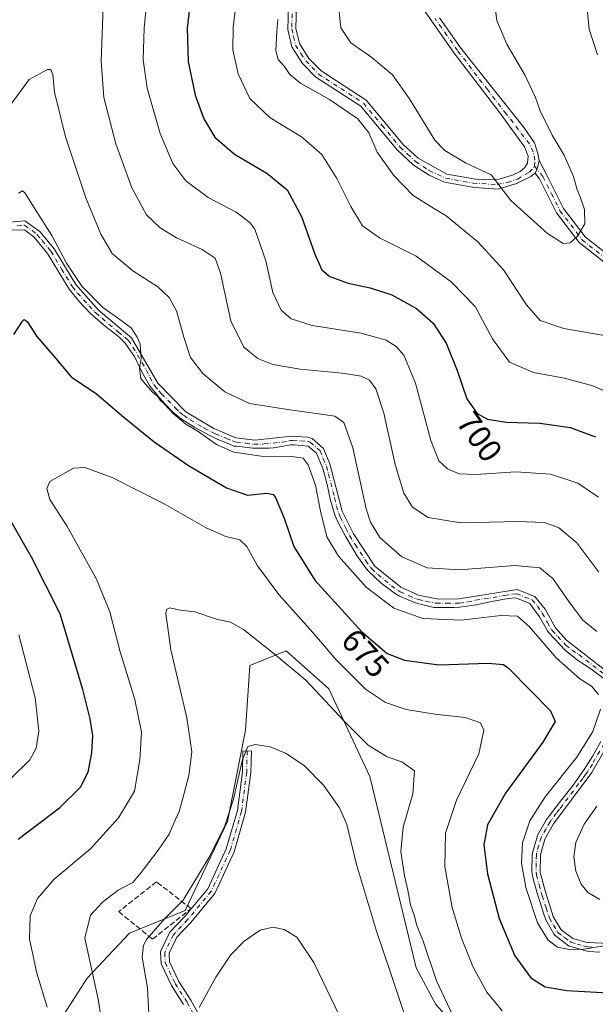
# Model space of a CAD drawing. Units: metres. Extents: x 591470 to 594893, y 4650405 to 4652734.
# Drawn here: x 594292 to 594469, y 4651830 to 4652132 of the extents above; entities that cross this region are included whole.
import ezdxf
from ezdxf.enums import TextEntityAlignment as Align

# ---------------------------------------------------------------- set-up
doc = ezdxf.new("R2010")
doc.units = ezdxf.units.M
doc.header["$MEASUREMENT"] = 0
doc.linetypes.add('DGN Style 3', pattern=[2.307223458686699, 1.648016756204785, -0.6592067024819142])
doc.linetypes.add('DGN Style 4', pattern=[2.6384748266838614, 1.318413404963828, -0.6592067024819142, 0.001648016756204785, -0.6592067024819142])
for name, color, linetype, lineweight in [('Arbolado forestal CxS', 92, 'Continuous', 0), ('Camino Cxs', 7, 'Continuous', 0), ('Camino eje', 30, 'DGN Style 4', 13), ('Cultivos leñosos CxS', 92, 'Continuous', 0), ('Curva de nivel maestra', 30, 'Continuous', 30), ('Curva de nivel normal', 30, 'Continuous', 0), ('Muro lineal', 1, 'DGN Style 3', 13), ('Pista no pavimentada Cxs', 111, 'Continuous', 0), ('Pista no pavimentada eje', 91, 'DGN Style 4', 0), ('Rótulo de curva de nivel directora', 7, 'Continuous', 0)]:
    doc.layers.add(name, color=color, linetype=linetype, lineweight=lineweight)
doc.styles.add('Style-Arial', font='txt')

# ---------------------------------------------------------------- blocks, each defined once
blk = doc.blocks.new('*U6')
at = {"layer": 'Arbolado forestal CxS', "color": 92, "linetype": 'Continuous', "lineweight": 0}
blk.add_polyline3d([(594419.9802999999, 4651829.6669, 664.024900000004), (594413.9124999996, 4651840.9169, 663.1897999999928), (594399.6615000004, 4651899.596700001, 662.6015999999945), (594387.1168000001, 4651926.501300001, 666.8264999999956), (594374.0449000001, 4651938.169299999, 666.3974000000017), (594362.8561000006, 4651933.684900001, 663.498900000006), (594361.4891999997, 4651913.870300001, 661.212400000004), (594356.0223000003, 4651885.856100001, 661.1203999999998), (594343.0393000003, 4651858.5255, 660.2989999999991), (594325.8706999999, 4651851.536900001, 662.4127000000008), (594312.9458999997, 4651837.793299999, 666.3171000000002), (594305.0635000002, 4651825.477499999, 669.4657000000007)], dxfattribs=at)
blk = doc.blocks.new('*U9')
at = {"layer": 'Camino Cxs', "color": 7, "linetype": 'Continuous', "lineweight": 0}
blk.add_polyline3d([(594478.3300999999, 4652052.0001, 713.3908999999985), (594463.9801000003, 4652063.350099999, 715.1159000000043), (594456.9700999996, 4652072.4901, 715.9369000000006), (594451.7500999998, 4652082.9301, 716.1858000000066), (594450.3901000004, 4652084.620100001, 716.1790000000037), (594450.9978999998, 4652086.0219, 716.2290999999968), (594451.6807000004, 4652088.582900001, 716.3199000000022), (594453.8701, 4652084.280099999, 716.2875000000058), (594459.1101000002, 4652073.790100001, 715.9566999999952), (594465.7801000001, 4652065.090100001, 715.0852000000014), (594479.7500999998, 4652054.0601, 713.3469999999944)], dxfattribs=at)

msp = doc.modelspace()

# ---------------------------------------------------------------- linework, layer by layer
at = {"layer": 'Arbolado forestal CxS', "color": 92, "linetype": 'Continuous', "lineweight": 0}
msp.add_polyline3d([(594467.8535000002, 4651802.5547, 663.8604999999952), (594442.5915000001, 4651811.006100001, 666.1183000000019), (594431.8592999997, 4651816.3749, 665.0829999999987), (594419.9802999999, 4651829.6669, 664.024900000004), (594413.9124999996, 4651840.9169, 663.1897999999928), (594399.6615000004, 4651899.596700001, 662.6015999999945), (594387.1168000001, 4651926.501300001, 666.8264999999956), (594374.0449000001, 4651938.169299999, 666.3974000000017), (594362.8561000006, 4651933.684900001, 663.498900000006), (594361.4891999997, 4651913.870300001, 661.212400000004), (594356.0223000003, 4651885.856100001, 661.1203999999998), (594343.0393000003, 4651858.5255, 660.2989999999991), (594325.8706999999, 4651851.536900001, 662.4127000000008), (594312.9458999997, 4651837.793299999, 666.3171000000002), (594305.0635000002, 4651825.477499999, 669.4657000000007), (594296.8010999998, 4651817.2719, 671.8644999999962), (594296.8006999996, 4651793.111099999, 669.1778000000049), (594316.4763000002, 4651698.256100001, 647.9689000000071), (594312.0031000003, 4651653.513699999, 638.2439000000013)], dxfattribs=at)
at = {"layer": 'Camino Cxs', "color": 7, "linetype": 'Continuous', "lineweight": 0, "extrusion": (-0.001705016961703662, -0.03497857025219951, 0.9993866081453525), "elevation": -163021.0769997217, "flags": 128}
msp.add_lwpolyline([(367250.2721253618, 4672666.7394381), (367250.8109553987, 4672668.170045062), (367251.3682587447, 4672670.762841711)], dxfattribs=at)
at = {"layer": 'Camino Cxs', "color": 7, "linetype": 'Continuous', "lineweight": 0}
for points in [[(594451.6807000004, 4652088.582900001, 716.3199000000022), (594453.8701, 4652084.280099999, 716.2875000000058), (594459.1101000002, 4652073.790100001, 715.9566999999952), (594465.7801000001, 4652065.090100001, 715.0852000000014), (594479.7500999998, 4652054.0601, 713.3469999999944), (594505.1700999998, 4652036.920100001, 712.3022000000057), (594522.9401000004, 4652023.880100001, 711.5339999999997), (594532.3000999996, 4652016.050100001, 711.1947999999975), (594544.7701000003, 4652002.520099999, 711.251099999994), (594556.0201000003, 4651987.450099999, 711.3111000000063), (594559.3300999999, 4651981.6601, 711.7691999999952), (594567.4501, 4651964.8101, 712.1569000000018), (594574.0301000001, 4651947.640100001, 712.7017999999953), (594576.7100999998, 4651943.280099999, 712.7804000000033), (594580.0301000001, 4651939.440099999, 712.7589000000008), (594589.8201000001, 4651934.1501, 712.3485999999976), (594606.0100999996, 4651928.850099999, 711.3840999999958), (594610.5601000005, 4651926.390100001, 711.4995000000055), (594623.3701, 4651918.860099999, 710.1233000000066), (594637.0601000005, 4651907.600099999, 710.0991000000067), (594647.5000999998, 4651894.720100001, 711.1111999999994), (594663.1001000004, 4651867.100099999, 713.2065000000002)], [(594478.3300999999, 4652052.0001, 713.3908999999985), (594463.9801000003, 4652063.350099999, 715.1159000000043), (594456.9700999996, 4652072.4901, 715.9369000000006), (594451.7500999998, 4652082.9301, 716.1858000000066), (594450.3901000004, 4652084.620100001, 716.1790000000037)], [(594288.1700999998, 4652069.4901, 680.2452000000048), (594293.7701000003, 4652070.0701, 679.8269), (594298.3901000004, 4652066.780099999, 680.2569999999978), (594302.7701000003, 4652061.420100001, 680.9603000000062), (594309.3901000004, 4652050.530099999, 680.7473000000027), (594316.4200999998, 4652042.690099999, 680.5574000000051), (594326.5500999996, 4652034.1801, 680.7421000000032), (594334.6501000002, 4652020.2301, 681.0096999999951), (594343.1901000004, 4652011.4101, 680.9223999999958), (594351.8000999996, 4652006.340100001, 681.6463999999978), (594358.5800999999, 4652003.530099999, 682.1667000000016), (594364.3601000002, 4652002.7601, 682.1938999999984), (594375.6001000004, 4652003.950099999, 682.9104999999981), (594380.5701000001, 4652003.720100001, 682.8944999999949), (594381.9600999998, 4652003.290100001, 682.609700000001), (594385.4301000005, 4652000.2401, 682.096000000005), (594387.4101, 4651995.530099999, 681.793399999995), (594391.1901000004, 4651981.030099999, 682.8469999999943), (594394.6501000002, 4651974.020099999, 683.2100999999967), (594401.2200999996, 4651964.1601, 682.7611999999936), (594409.1501000002, 4651957.640100001, 682.4986000000063), (594414.6201, 4651955.1801, 682.9532999999938), (594420.7801000001, 4651954.0001, 682.8053000000073), (594427.0601000005, 4651954.0601, 683.1440000000002), (594444.8901000004, 4651956.950099999, 683.0810000000056), (594450.2801000001, 4651954.790100001, 683.0840999999928), (594453.5000999998, 4651950.970100001, 682.5984000000026), (594456.6901000004, 4651945.1801, 682.1171000000032), (594460.0301000001, 4651941.460100001, 682.2007000000012), (594474.9200999998, 4651929.9101, 682.3122000000003)], [(594288.1700999998, 4652069.4901, 680.2452000000048), (594293.7701000003, 4652070.0701, 679.8269), (594298.3901000004, 4652066.780099999, 680.2569999999978), (594302.7701000003, 4652061.420100001, 680.9603000000062), (594309.3901000004, 4652050.530099999, 680.7473000000027), (594316.4200999998, 4652042.690099999, 680.5574000000051), (594326.5500999996, 4652034.1801, 680.7421000000032), (594334.6501000002, 4652020.2301, 681.0096999999951), (594343.1901000004, 4652011.4101, 680.9223999999958), (594351.8000999996, 4652006.340100001, 681.6463999999978), (594358.5800999999, 4652003.530099999, 682.1667000000016), (594364.3601000002, 4652002.7601, 682.1938999999984), (594375.6001000004, 4652003.950099999, 682.9104999999981), (594380.5701000001, 4652003.720100001, 682.8944999999949), (594381.9600999998, 4652003.290100001, 682.609700000001), (594385.4301000005, 4652000.2401, 682.096000000005), (594387.4101, 4651995.530099999, 681.793399999995), (594391.1901000004, 4651981.030099999, 682.8469999999943), (594394.6501000002, 4651974.020099999, 683.2100999999967), (594401.2200999996, 4651964.1601, 682.7611999999936), (594409.1501000002, 4651957.640100001, 682.4986000000063), (594414.6201, 4651955.1801, 682.9532999999938), (594420.7801000001, 4651954.0001, 682.8053000000073), (594427.0601000005, 4651954.0601, 683.1440000000002), (594444.8901000004, 4651956.950099999, 683.0810000000056), (594450.2801000001, 4651954.790100001, 683.0840999999928), (594453.5000999998, 4651950.970100001, 682.5984000000026), (594456.6901000004, 4651945.1801, 682.1171000000032), (594460.0301000001, 4651941.460100001, 682.2007000000012), (594474.9200999998, 4651929.9101, 682.3122000000003)], [(594471.5800999999, 4651929.595100001, 681.4657000000007), (594467.5601000005, 4651932.630100001, 681.2796999999991), (594463.4401000004, 4651935.340100001, 681.6435999999958), (594459.6001000004, 4651938.4101, 681.6808000000019), (594454.6501000002, 4651943.700099999, 682.0191000000051), (594454.1700999998, 4651944.290100001, 682.0359000000026), (594451.7100999998, 4651948.590100001, 681.8911999999982), (594448.7600999996, 4651952.710100001, 681.9646999999968), (594444.5100999996, 4651954.4101, 682.3815999999933), (594442.1101000002, 4651954.220100001, 682.3509000000049), (594437.1750999996, 4651953.3051, 682.1456999999937), (594432.2600999996, 4651952.220100001, 682.2045999999973), (594427.3101000005, 4651951.5601, 681.9333999999944), (594425.5701000001, 4651951.4801, 681.8858000000037), (594419.9700999996, 4651951.470100001, 681.8090999999986), (594419.3000999996, 4651951.470100001, 681.8105000000069), (594414.6700999998, 4651952.550100001, 681.7287000000069), (594413.4001000002, 4651952.9301, 681.8916999999929), (594408.8201000001, 4651954.920100001, 681.9256000000023), (594407.5601000005, 4651955.670100001, 681.7899999999936), (594403.5201000003, 4651958.600099999, 681.9060000000027), (594403.0201000003, 4651959.0101, 681.9138999999996), (594399.3901000004, 4651962.450099999, 681.8641999999963), (594398.5900999998, 4651963.390100001, 681.8925000000017), (594395.6700999998, 4651967.440099999, 681.8188999999984), (594392.3201000001, 4651973.0701, 681.7676999999967), (594390.0000999998, 4651977.4901, 681.9290999999939), (594389.0800999999, 4651979.550100001, 681.9964000000036), (594387.6300999997, 4651984.280099999, 681.7384000000021), (594386.5450999998, 4651989.175100001, 681.5721999999951), (594385.2801000001, 4651994.085100001, 681.5314000000071), (594383.3400999998, 4651998.7501, 681.4051000000036), (594380.7901, 4652000.9351, 681.5043000000006), (594376.5000999998, 4652001.350099999, 681.4214999999967), (594375.3101000005, 4652001.300100001, 681.4686999999976), (594374.3501000004, 4652001.130100001, 681.4869000000035), (594370.1501000002, 4652000.4301, 681.7228000000032), (594368.8051000005, 4652000.340100001, 681.8395000000019), (594363.7851, 4652000.270099999, 681.3598000000056), (594358.8101000005, 4652000.880100001, 681.0344000000041), (594357.9401000004, 4652000.950099999, 680.9866000000038), (594356.6501000002, 4652001.530099999, 680.9340999999986), (594352.8701, 4652003.050100001, 680.8215999999958), (594350.3300999999, 4652004.270099999, 680.8806999999942), (594345.9301000005, 4652006.6151, 680.407600000006), (594341.7401000002, 4652009.360099999, 680.4312000000064), (594339.3501000004, 4652011.300100001, 680.5525999999954), (594336.8800999997, 4652013.8201, 680.3944999999949), (594335.1700999998, 4652015.6501, 680.3398000000016), (594332.6601, 4652018.720100001, 680.2875000000058), (594332.0500999996, 4652019.540100001, 680.2605999999942), (594329.6001000004, 4652023.940099999, 680.2771000000066), (594327.4001000002, 4652028.460100001, 680.1646999999939), (594324.6001000004, 4652032.550100001, 680.1499999999943), (594322.4851000002, 4652034.5551, 680.1113999999943), (594318.5301000001, 4652037.620100001, 680.0800000000017), (594314.7100999998, 4652040.860099999, 680.2825000000012), (594313.9901000002, 4652041.590100001, 680.2051999999967), (594310.5401, 4652045.220100001, 680.2186999999976), (594307.3601000002, 4652049.0701, 680.0411000000023), (594300.7200999996, 4652059.9801, 680.1836000000039), (594299.8701, 4652061.1151, 680.1603999999934), (594296.6300999997, 4652064.9801, 679.752800000002), (594293.6501000002, 4652067.3201, 679.5978000000032), (594289.2301000003, 4652067.1501, 679.8245000000024)], [(594471.5800999999, 4651929.595100001, 681.4657000000007), (594467.5601000005, 4651932.630100001, 681.2796999999991), (594463.4401000004, 4651935.340100001, 681.6435999999958), (594459.6001000004, 4651938.4101, 681.6808000000019), (594454.6501000002, 4651943.700099999, 682.0191000000051), (594454.1700999998, 4651944.290100001, 682.0359000000026), (594451.7100999998, 4651948.590100001, 681.8911999999982), (594448.7600999996, 4651952.710100001, 681.9646999999968), (594444.5100999996, 4651954.4101, 682.3815999999933), (594442.1101000002, 4651954.220100001, 682.3509000000049), (594437.1750999996, 4651953.3051, 682.1456999999937), (594432.2600999996, 4651952.220100001, 682.2045999999973), (594427.3101000005, 4651951.5601, 681.9333999999944), (594425.5701000001, 4651951.4801, 681.8858000000037), (594419.9700999996, 4651951.470100001, 681.8090999999986), (594419.3000999996, 4651951.470100001, 681.8105000000069), (594414.6700999998, 4651952.550100001, 681.7287000000069), (594413.4001000002, 4651952.9301, 681.8916999999929), (594408.8201000001, 4651954.920100001, 681.9256000000023), (594407.5601000005, 4651955.670100001, 681.7899999999936), (594403.5201000003, 4651958.600099999, 681.9060000000027), (594403.0201000003, 4651959.0101, 681.9138999999996), (594399.3901000004, 4651962.450099999, 681.8641999999963), (594398.5900999998, 4651963.390100001, 681.8925000000017), (594395.6700999998, 4651967.440099999, 681.8188999999984), (594392.3201000001, 4651973.0701, 681.7676999999967), (594390.0000999998, 4651977.4901, 681.9290999999939), (594389.0800999999, 4651979.550100001, 681.9964000000036), (594387.6300999997, 4651984.280099999, 681.7384000000021), (594386.5450999998, 4651989.175100001, 681.5721999999951), (594385.2801000001, 4651994.085100001, 681.5314000000071), (594383.3400999998, 4651998.7501, 681.4051000000036), (594380.7901, 4652000.9351, 681.5043000000006), (594376.5000999998, 4652001.350099999, 681.4214999999967), (594375.3101000005, 4652001.300100001, 681.4686999999976), (594374.3501000004, 4652001.130100001, 681.4869000000035), (594370.1501000002, 4652000.4301, 681.7228000000032), (594368.8051000005, 4652000.340100001, 681.8395000000019), (594363.7851, 4652000.270099999, 681.3598000000056), (594358.8101000005, 4652000.880100001, 681.0344000000041), (594357.9401000004, 4652000.950099999, 680.9866000000038), (594356.6501000002, 4652001.530099999, 680.9340999999986), (594352.8701, 4652003.050100001, 680.8215999999958), (594350.3300999999, 4652004.270099999, 680.8806999999942), (594345.9301000005, 4652006.6151, 680.407600000006), (594341.7401000002, 4652009.360099999, 680.4312000000064), (594339.3501000004, 4652011.300100001, 680.5525999999954), (594336.8800999997, 4652013.8201, 680.3944999999949), (594335.1700999998, 4652015.6501, 680.3398000000016), (594332.6601, 4652018.720100001, 680.2875000000058), (594332.0500999996, 4652019.540100001, 680.2605999999942), (594329.6001000004, 4652023.940099999, 680.2771000000066), (594327.4001000002, 4652028.460100001, 680.1646999999939), (594324.6001000004, 4652032.550100001, 680.1499999999943), (594322.4851000002, 4652034.5551, 680.1113999999943), (594318.5301000001, 4652037.620100001, 680.0800000000017), (594314.7100999998, 4652040.860099999, 680.2825000000012), (594313.9901000002, 4652041.590100001, 680.2051999999967), (594310.5401, 4652045.220100001, 680.2186999999976), (594307.3601000002, 4652049.0701, 680.0411000000023), (594300.7200999996, 4652059.9801, 680.1836000000039), (594299.8701, 4652061.1151, 680.1603999999934), (594296.6300999997, 4652064.9801, 679.752800000002), (594293.6501000002, 4652067.3201, 679.5978000000032), (594289.2301000003, 4652067.1501, 679.8245000000024)], [(594475.3000999996, 4651913.9101, 681.4838000000018), (594467.8601000002, 4651900.880100001, 681.6839999999938), (594456.0601000005, 4651885.0801, 681.8766000000032), (594453.4301000005, 4651880.4301, 681.508600000001), (594452.0800999999, 4651875.610099999, 681.2051000000065), (594451.9901000002, 4651870.200099999, 681.0890999999974), (594453.5500999996, 4651864.220100001, 681.2949999999983), (594455.9801000003, 4651856.690099999, 681.1371999999974), (594458.4401000004, 4651852.5701, 680.8049000000028), (594461.9700999996, 4651849.9301, 680.9174000000058), (594466.3701, 4651848.700099999, 680.8733000000066), (594496.4200999998, 4651847.340100001, 681.6089000000065)], [(594475.3000999996, 4651913.9101, 681.4838000000018), (594467.8601000002, 4651900.880100001, 681.6839999999938), (594456.0601000005, 4651885.0801, 681.8766000000032), (594453.4301000005, 4651880.4301, 681.508600000001), (594452.0800999999, 4651875.610099999, 681.2051000000065), (594451.9901000002, 4651870.200099999, 681.0890999999974), (594453.5500999996, 4651864.220100001, 681.2949999999983), (594455.9801000003, 4651856.690099999, 681.1371999999974), (594458.4401000004, 4651852.5701, 680.8049000000028), (594461.9700999996, 4651849.9301, 680.9174000000058), (594466.3701, 4651848.700099999, 680.8733000000066), (594496.4200999998, 4651847.340100001, 681.6089000000065)], [(594470.3101000005, 4651845.690099999, 680.2130000000034), (594466.8701, 4651845.9901, 680.238200000007), (594465.4700999996, 4651846.2501, 680.2057999999961), (594464.6300999997, 4651846.550100001, 680.2176000000036), (594460.6750999996, 4651847.7301, 680.3845000000001), (594456.5500999996, 4651850.860099999, 680.4149000000034), (594456.1700999998, 4651851.3201, 680.4210000000021), (594453.6901000004, 4651855.640100001, 680.684500000003), (594453.1700999998, 4651857.130100001, 680.724000000002), (594451.6401000004, 4651861.890100001, 680.527900000001), (594451.0500999996, 4651863.8301, 680.537599999996), (594449.7301000003, 4651868.6501, 680.7376999999979), (594449.4101, 4651870.5001, 680.7863000000071), (594449.5201000003, 4651875.5101, 681.1579999999958), (594449.6700999998, 4651876.5801, 681.2488000000012), (594451.1001000004, 4651881.380100001, 681.0415000000066), (594451.4501, 4651882.130100001, 681.0075999999972), (594453.9501, 4651886.440099999, 681.3466999999946), (594454.8400999998, 4651887.690099999, 681.2798999999941), (594457.8601000002, 4651891.670100001, 681.0469000000012), (594459.7801000001, 4651894.040100001, 681.1647999999988), (594462.1601, 4651897.0801, 680.9930000000022), (594463.9600999998, 4651899.590100001, 681.0228000000062), (594465.4600999998, 4651901.790100001, 680.9622999999992), (594468.1101000002, 4651905.9901, 681.4646999999968), (594470.5950999996, 4651910.345100001, 681.1763000000064)], [(594470.3101000005, 4651845.690099999, 680.2130000000034), (594466.8701, 4651845.9901, 680.238200000007), (594465.4700999996, 4651846.2501, 680.2057999999961), (594464.6300999997, 4651846.550100001, 680.2176000000036), (594460.6750999996, 4651847.7301, 680.3845000000001), (594456.5500999996, 4651850.860099999, 680.4149000000034), (594456.1700999998, 4651851.3201, 680.4210000000021), (594453.6901000004, 4651855.640100001, 680.684500000003), (594453.1700999998, 4651857.130100001, 680.724000000002), (594451.6401000004, 4651861.890100001, 680.527900000001), (594451.0500999996, 4651863.8301, 680.537599999996), (594449.7301000003, 4651868.6501, 680.7376999999979), (594449.4101, 4651870.5001, 680.7863000000071), (594449.5201000003, 4651875.5101, 681.1579999999958), (594449.6700999998, 4651876.5801, 681.2488000000012), (594451.1001000004, 4651881.380100001, 681.0415000000066), (594451.4501, 4651882.130100001, 681.0075999999972), (594453.9501, 4651886.440099999, 681.3466999999946), (594454.8400999998, 4651887.690099999, 681.2798999999941), (594457.8601000002, 4651891.670100001, 681.0469000000012), (594459.7801000001, 4651894.040100001, 681.1647999999988), (594462.1601, 4651897.0801, 680.9930000000022), (594463.9600999998, 4651899.590100001, 681.0228000000062), (594465.4600999998, 4651901.790100001, 680.9622999999992), (594468.1101000002, 4651905.9901, 681.4646999999968), (594470.5950999996, 4651910.345100001, 681.1763000000064)], [(594342.5034999996, 4651829.6461, 657.2939999999944), (594338.7777000006, 4651835.5011, 658.0047999999952), (594335.5856999997, 4651842.1623, 658.7445000000008), (594335.4287, 4651845.932700001, 659.0586999999941), (594338.3054999998, 4651851.8301, 659.7537000000011), (594342.7795000002, 4651856.575300001, 659.9867999999988), (594349.9209000003, 4651865.144900001, 659.2263999999996), (594355.6283, 4651877.467700001, 660.2357000000047), (594359.0131000001, 4651889.1845, 661.5751000000018), (594360.5784999998, 4651901.0547, 663.156799999997), (594360.7093000002, 4651907.465100001, 663.2054999999964), (594363.3086999999, 4651907.4121, 661.8154999999971), (594363.1750999996, 4651900.8577, 661.290599999993), (594361.5652999999, 4651888.650699999, 659.6628999999957), (594358.0711000003, 4651876.555299999, 658.5120000000024), (594352.1366999998, 4651863.742500001, 658.0448999999935), (594344.7259000001, 4651854.8497, 658.7097000000067), (594340.4687000001, 4651850.3345, 658.7317000000039), (594338.0538999997, 4651845.3839, 658.3331000000035), (594338.1612999998, 4651842.804099999, 658.1013999999996), (594341.0549, 4651836.7653, 657.3469000000041), (594344.7373000003, 4651830.978700001, 656.418399999995), (594351.1398999998, 4651819.5075, 654.2415000000037)], [(594342.5034999996, 4651829.6461, 657.2939999999944), (594338.7777000006, 4651835.5011, 658.0047999999952), (594335.5856999997, 4651842.1623, 658.7445000000008), (594335.4287, 4651845.932700001, 659.0586999999941), (594338.3054999998, 4651851.8301, 659.7537000000011), (594342.7795000002, 4651856.575300001, 659.9867999999988), (594349.9209000003, 4651865.144900001, 659.2263999999996), (594355.6283, 4651877.467700001, 660.2357000000047), (594359.0131000001, 4651889.1845, 661.5751000000018), (594360.5784999998, 4651901.0547, 663.156799999997), (594360.7093000002, 4651907.465100001, 663.2054999999964), (594363.3086999999, 4651907.4121, 661.8154999999971), (594363.1750999996, 4651900.8577, 661.290599999993), (594361.5652999999, 4651888.650699999, 659.6628999999957), (594358.0711000003, 4651876.555299999, 658.5120000000024), (594352.1366999998, 4651863.742500001, 658.0448999999935), (594344.7259000001, 4651854.8497, 658.7097000000067), (594340.4687000001, 4651850.3345, 658.7317000000039), (594338.0538999997, 4651845.3839, 658.3331000000035), (594338.1612999998, 4651842.804099999, 658.1013999999996), (594341.0549, 4651836.7653, 657.3469000000041), (594344.7373000003, 4651830.978700001, 656.418399999995), (594351.1398999998, 4651819.5075, 654.2415000000037)]]:
    msp.add_polyline3d(points, dxfattribs=at)
at = {"layer": 'Camino eje', "color": 30, "linetype": 'DGN Style 4', "lineweight": 13}
for points in [[(594450.2493000003, 4652086.765100001, 716.2538000000059), (594452.1300999997, 4652084.450099999, 716.218200000003), (594452.8101000005, 4652083.6051, 716.2366999999941), (594455.4301000005, 4652078.360099999, 716.1595999999992), (594458.0401, 4652073.140100001, 715.9440999999933), (594464.8800999997, 4652064.220100001, 715.1012000000047), (594472.0551000005, 4652058.545100001, 714.1616999999969)], [(594291.5000999998, 4652068.610099999, 679.6929999999993), (594293.7100999998, 4652068.6951, 679.6849999999977), (594296.0201000003, 4652067.050100001, 679.7020000000048), (594297.5100999996, 4652065.880100001, 679.7066999999952), (594299.1201, 4652063.970100001, 680.2765999999974), (594301.3101000005, 4652061.290100001, 680.4811999999947), (594301.3300999999, 4652061.245100001, 680.477899999998), (594301.7451, 4652060.700099999, 680.460699999996), (594305.0551000005, 4652055.255100001, 680.7853000000032), (594308.3750999998, 4652049.800100001, 680.3316000000051), (594309.9650999998, 4652047.8751, 680.3214000000007), (594313.4801000003, 4652043.9551, 680.3846999999951), (594315.2050999999, 4652042.140100001, 680.3062999999966), (594315.5651000004, 4652041.7751, 680.338699999993), (594317.4751000004, 4652040.155099999, 680.309699999998), (594322.5401, 4652035.9001, 680.2348999999958), (594324.5175000001, 4652034.367500001, 680.4413000000059), (594325.5751, 4652033.3651, 680.414300000004), (594326.9751000004, 4652031.3201, 680.3138999999937), (594331.0251000002, 4652024.345100001, 680.6040000000066), (594332.1250999998, 4652022.085100001, 680.3450000000012), (594333.3501000004, 4652019.8851, 680.550700000007), (594333.6551000001, 4652019.475099999, 680.5843000000023), (594334.9101, 4652017.940099999, 680.5344000000041), (594335.7651000004, 4652017.0251, 680.4759000000049), (594340.0351, 4652012.6151, 680.617499999993), (594341.2701000003, 4652011.3551, 680.6061999999947), (594342.4650999998, 4652010.3851, 680.5155999999988), (594344.5601000005, 4652009.012499999, 680.761799999993), (594348.8701, 4652006.475099999, 680.9152999999933), (594351.0651000004, 4652005.3051, 681.2164000000049), (594352.3350999998, 4652004.6951, 681.2660999999935), (594355.7251000004, 4652003.290100001, 681.479600000006), (594357.6151000002, 4652002.530099999, 681.148199999996), (594358.2600999996, 4652002.2401, 681.150999999998), (594358.6951000001, 4652002.2051, 681.1848000000027), (594361.5850999998, 4652001.8201, 681.370299999995), (594364.0724999999, 4652001.515100001, 681.6747000000032), (594366.5824999996, 4652001.550100001, 682.1435000000056), (594367.2550999997, 4652001.595100001, 682.2795999999944), (594372.8750999998, 4652002.190099999, 681.7125999999989), (594374.9751000004, 4652002.540100001, 681.7207000000053), (594375.4550999999, 4652002.6251, 681.7773000000016), (594376.0500999996, 4652002.6501, 681.7771000000066), (594378.5351, 4652002.5351, 681.6880999999995), (594380.6201, 4652002.350099999, 681.7477999999974), (594381.3151000004, 4652002.1351, 681.7494000000006), (594381.4351000005, 4652002.090100001, 681.7483999999968), (594384.3850999996, 4651999.495100001, 681.7446000000054), (594385.3750999998, 4651997.140100001, 681.556899999996), (594386.3400999998, 4651994.835100001, 681.638300000006), (594386.3501000004, 4651994.780099999, 681.6371999999974), (594386.9775, 4651992.352499999, 681.5660999999964), (594388.8701, 4651985.095100001, 682.2688000000053), (594389.4101, 4651982.655099999, 682.4919999999984), (594390.1350999996, 4651980.290100001, 682.3991999999998), (594390.5950999996, 4651979.2601, 682.3573999999935), (594392.3251, 4651975.755100001, 682.1649999999936), (594393.4851000002, 4651973.545100001, 682.4242999999988), (594395.1601, 4651970.7301, 682.6208999999944), (594398.4451000001, 4651965.800100001, 682.2890000000043), (594399.9051000001, 4651963.7751, 682.2976999999955), (594400.3051000005, 4651963.3051, 682.2648000000045), (594402.1201, 4651961.585100001, 682.2067999999999), (594406.3350999998, 4651958.120100001, 682.1371999999974), (594408.3551000003, 4651956.655099999, 682.0813000000053), (594408.9851000002, 4651956.280099999, 682.1753000000026), (594411.7200999996, 4651955.050100001, 682.4428000000044), (594414.0100999996, 4651954.0551, 682.3781000000017), (594414.6451000003, 4651953.8651, 682.343200000003), (594416.9600999998, 4651953.325099999, 682.1777000000002), (594420.0401, 4651952.735099999, 681.8720999999932), (594423.1750999996, 4651952.7401, 681.960500000001), (594426.3151000004, 4651952.770099999, 682.111699999994), (594427.1851000005, 4651952.8101, 682.1784000000043), (594429.6601, 4651953.140100001, 682.5910000000003), (594432.1051000003, 4651953.6801, 683.2048000000068), (594441.0324999997, 4651955.127499999, 682.624800000005), (594443.5000999998, 4651955.585100001, 682.6699999999983), (594444.7001, 4651955.6801, 682.7259000000049), (594449.5201000003, 4651953.7501, 682.4918999999937), (594451.1300999997, 4651951.840100001, 682.1108999999997), (594452.5850999998, 4651949.8101, 682.0443999999989), (594452.6250999998, 4651949.7501, 682.0513000000064), (594454.2200999996, 4651946.8551, 682.0270000000019), (594455.4301000005, 4651944.735099999, 682.0476000000053), (594455.6700999998, 4651944.440099999, 682.0292000000045), (594457.3400999998, 4651942.5801, 681.7293000000063), (594459.8151000004, 4651939.9351, 681.9220999999961), (594461.7351000002, 4651938.4001, 681.7501000000047), (594463.7950999998, 4651937.045100001, 681.8092000000033), (594471.2401000002, 4651931.270099999, 681.6199000000051)], [(594472.9550999999, 4651912.140100001, 681.1754999999976), (594467.9851000002, 4651903.4351, 681.4116000000067), (594466.6601, 4651901.335100001, 681.2124999999943), (594465.9101, 4651900.235099999, 681.2844999999943), (594465.0100999996, 4651898.9801, 681.3110000000015), (594463.8201000001, 4651897.460100001, 681.2538000000059), (594457.9200999998, 4651889.5601, 681.3173999999999), (594456.9600999998, 4651888.3751, 681.2828000000009), (594455.4501, 4651886.3851, 681.5228999999963), (594455.0050999997, 4651885.7601, 681.5593999999984), (594453.7550999997, 4651883.6051, 681.4649999999965), (594452.4401000004, 4651881.280099999, 681.0632000000041), (594452.2651000004, 4651880.905099999, 681.0758999999962), (594451.5500999996, 4651878.5101, 681.1912000000011), (594450.8750999998, 4651876.095100001, 681.2087000000029), (594450.8000999996, 4651875.5601, 681.1834999999992), (594450.7451, 4651873.0601, 681.0607000000019), (594450.7001, 4651870.350099999, 680.9367000000057), (594450.8601000002, 4651869.425100001, 680.9176000000007), (594451.6401000004, 4651866.4351, 680.8585000000021), (594452.3000999996, 4651864.0251, 680.7926000000007), (594452.5950999996, 4651863.0551, 680.8034999999945), (594453.8101000005, 4651859.290100001, 680.9897999999957), (594454.5751, 4651856.9101, 680.9388999999937), (594454.8350999998, 4651856.165100001, 680.8947000000044), (594456.0751, 4651854.005100001, 680.75), (594457.3051000005, 4651851.9451, 680.5489999999991), (594457.4951, 4651851.715100001, 680.5488999999943), (594459.4751000004, 4651850.190099999, 680.6946000000025), (594461.2401000002, 4651848.870100001, 680.6252999999997), (594461.4051000001, 4651848.790100001, 680.6181999999973), (594463.3000999996, 4651848.2401, 680.5681999999942), (594465.5000999998, 4651847.6251, 680.4101999999984), (594465.9200999998, 4651847.475099999, 680.3608999999997), (594466.6201, 4651847.345100001, 680.3521000000037), (594468.9801000003, 4651847.140100001, 680.358600000007)], [(594362.0088999998, 4651907.4385, 662.4425999999949), (594361.8766999999, 4651900.956300001, 662.093200000003), (594360.2890999997, 4651888.9177, 660.6092000000062), (594356.8497000001, 4651877.011499999, 659.1710000000021), (594351.0286999998, 4651864.443700001, 658.5905999999959), (594343.7527000001, 4651855.7125, 659.3089999999938), (594339.3870999999, 4651851.0823, 659.2139000000025), (594336.7412999999, 4651845.658299999, 658.6637000000047), (594336.8734999998, 4651842.483300001, 658.3644999999962), (594339.9162999997, 4651836.133300001, 657.6610999999976), (594343.6205000002, 4651830.3123, 656.825800000006), (594349.9704999998, 4651818.9353, 654.5816999999952)]]:
    msp.add_polyline3d(points, dxfattribs=at)
at = {"layer": 'Cultivos leñosos CxS', "color": 92, "linetype": 'Continuous', "lineweight": 0}
for points in [[(594467.8535000002, 4651802.5547, 663.8604999999952), (594442.5915000001, 4651811.006100001, 666.1183000000019), (594431.8592999997, 4651816.3749, 665.0829999999987), (594419.9802999999, 4651829.6669, 664.024900000004), (594413.9124999996, 4651840.9169, 663.1897999999928), (594399.6615000004, 4651899.596700001, 662.6015999999945), (594387.1168000001, 4651926.501300001, 666.8264999999956), (594374.0449000001, 4651938.169299999, 666.3974000000017), (594362.8561000006, 4651933.684900001, 663.498900000006), (594361.4891999997, 4651913.870300001, 661.212400000004), (594356.0223000003, 4651885.856100001, 661.1203999999998), (594343.0393000003, 4651858.5255, 660.2989999999991), (594325.8706999999, 4651851.536900001, 662.4127000000008), (594312.9458999997, 4651837.793299999, 666.3171000000002), (594305.0635000002, 4651825.477499999, 669.4657000000007), (594296.8010999998, 4651817.2719, 671.8644999999962), (594296.8006999996, 4651793.111099999, 669.1778000000049), (594316.4763000002, 4651698.256100001, 647.9689000000071), (594312.0031000003, 4651653.513699999, 638.2439000000013)], [(594305.0635000002, 4651825.477499999, 669.4657000000007), (594312.9458999997, 4651837.793299999, 666.3171000000002), (594325.8706999999, 4651851.536900001, 662.4127000000008), (594343.0393000003, 4651858.5255, 660.2989999999991), (594356.0223000003, 4651885.856100001, 661.1203999999998), (594361.4891999997, 4651913.870300001, 661.212400000004), (594362.8561000006, 4651933.684900001, 663.498900000006), (594374.0449000001, 4651938.169299999, 666.3974000000017), (594387.1168000001, 4651926.501300001, 666.8264999999956), (594399.6615000004, 4651899.596700001, 662.6015999999945), (594413.9124999996, 4651840.9169, 663.1897999999928), (594419.9802999999, 4651829.6669, 664.024900000004)]]:
    msp.add_polyline3d(points, dxfattribs=at)
at = {"layer": 'Curva de nivel maestra', "color": 30, "linetype": 'Continuous', "lineweight": 30, "flags": 128}
for points, elevation in [([(594344.8200000003, 4652139.790100001), (594343.6200000001, 4652129.120100001), (594343.9000000004, 4652118.9001), (594346.0199999996, 4652108.5701), (594348.6900000004, 4652101.3101), (594352.1299999999, 4652095.710100001), (594358.1500000004, 4652090.460100001), (594368.1100000005, 4652084.620100001), (594374.2599999999, 4652079.5601), (594378.7300000006, 4652071.340100001), (594382.8200000003, 4652059.860099999), (594384.9400000004, 4652054.9801), (594387.4199999999, 4652052.9801), (594393.04, 4652050.9301), (594399.7400000002, 4652049.520099999), (594406.4500000002, 4652047.340100001), (594413.9900000002, 4652043.200099999), (594419.0999999996, 4652038.6501), (594423.1100000005, 4652032.5601), (594426.4600000001, 4652024.120100001), (594429.4299999997, 4652015.4101), (594432.6200000001, 4652010.9301), (594435.8200000003, 4652009.1801), (594441.5199999996, 4652008.280099999), (594451.8899999997, 4652007.9801), (594461.1799999997, 4652006.640100001), (594468.9000000004, 4652003.780099999)], 700), ([(594290.4299999997, 4652035.200099999), (594293.0199999996, 4652039.2401), (594293.54, 4652039.770099999), (594294.5099999999, 4652039.120100001), (594297.4900000002, 4652034.600099999), (594302.6500000004, 4652028.540100001), (594308, 4652022.2301), (594315.7300000006, 4652016.960100001), (594324.1699999999, 4652009.790100001), (594333.4400000004, 4652002.280099999), (594343.9800000006, 4651995.030099999), (594355.6399999997, 4651988.110099999), (594362.1600000003, 4651985.940099999), (594368.0300000003, 4651986.4801), (594370, 4651986.0801), (594370.6900000004, 4651985.140100001), (594373.3600000005, 4651978.800100001), (594376.3700000001, 4651970.1501), (594382.7599999999, 4651959.880100001), (594397.1900000004, 4651943.940099999), (594405.0099999999, 4651937.380100001), (594410.3300000001, 4651935.270099999), (594420.9100000003, 4651933.880100001), (594436, 4651934.340100001), (594440.6600000003, 4651933.940099999), (594442.25, 4651932.8301), (594449.1299999999, 4651925.840100001), (594455.1600000003, 4651919.780099999), (594456.54, 4651916.520099999), (594452.7800000003, 4651910.100099999), (594441.29, 4651894.460100001), (594435.8399999999, 4651884.790100001), (594434.6799999997, 4651878.610099999), (594435.75, 4651869.7301), (594439.4299999997, 4651856.0801), (594444.1399999997, 4651844.630100001), (594449.0899999999, 4651837.860099999), (594453.4600000001, 4651835.130100001), (594460.1900000004, 4651833.9301), (594472.8399999999, 4651833.270099999)], 675), ([(594291.7800000003, 4651880.440099999), (594304.4299999997, 4651890.030099999), (594310.8399999999, 4651896.370100001), (594313.2000000002, 4651900.950099999), (594314.3700000001, 4651906.9101), (594314.6399999997, 4651912.220100001), (594313.8799999999, 4651917.300100001), (594311.5700000003, 4651926.2601), (594309.0099999999, 4651934.780099999), (594304.6699999999, 4651949.5101), (594295.8799999999, 4651966.920100001), (594287.5800000001, 4651981.360099999)], 675)]:
    msp.add_lwpolyline(points, dxfattribs=dict(at, elevation=elevation))
at = {"layer": 'Curva de nivel normal', "color": 30, "linetype": 'Continuous', "lineweight": 0, "flags": 128}
for points, elevation in [([(594469.8200000003, 4651985.2601), (594463.5599999996, 4651989.590100001), (594455.1100000005, 4651992.3201), (594444.4800000006, 4651993.030099999), (594432.2599999999, 4651992.280099999), (594427.1500000004, 4651992.4801), (594423.54, 4651993.9301), (594420.8099999996, 4651996.4001), (594418.3899999997, 4652002.6601), (594413.7300000006, 4652020.220100001), (594410.0700000003, 4652028.850099999), (594407.7199999997, 4652031.540100001), (594404.7400000002, 4652033.4001), (594397, 4652035.590100001), (594382, 4652037.960100001), (594375.5099999999, 4652039.9801), (594372.4699999997, 4652042.640100001), (594369.9100000003, 4652048.0601), (594367.7100000001, 4652057.7501), (594364.4100000003, 4652067.440099999), (594362.8300000001, 4652069.5701), (594358.6200000001, 4652072.6501), (594350.0499999998, 4652077.2401), (594343.2000000002, 4652082.280099999), (594339.1799999997, 4652087.640100001), (594335.3499999996, 4652096.8101), (594331.3600000005, 4652110.700099999), (594330.0999999996, 4652119.450099999), (594330.3700000001, 4652129.2301), (594331.9600000001, 4652144.2301)], 695.0000000000001), ([(594477.9800000006, 4652015.2401), (594468.0899999999, 4652019.4801), (594459.4600000001, 4652021.7601), (594449.9299999997, 4652023.4901), (594442.5599999996, 4652026.700099999), (594437.29, 4652033.8201), (594432.0199999996, 4652043.800100001), (594424.6799999997, 4652051.360099999), (594413.9400000004, 4652059.210100001), (594402.6600000003, 4652064.8101), (594397.4400000004, 4652068.4901), (594393.7999999998, 4652074.4101), (594389.5999999996, 4652083.0601), (594384.9400000004, 4652090.4001), (594378.6799999997, 4652095.800100001), (594369.0599999996, 4652101.6601), (594362.8099999996, 4652107.5701), (594359.2199999997, 4652115.120100001), (594357.5999999996, 4652122.470100001), (594357.75, 4652129.460100001), (594359.5199999996, 4652143.790100001)], 705), ([(594389.8799999999, 4652138.130100001), (594390.7999999998, 4652129.200099999), (594393.8300000001, 4652124.620100001), (594400.3200000003, 4652120.120100001), (594406.6799999997, 4652114.840100001), (594411.8399999999, 4652107.420100001), (594419.6200000001, 4652094.790100001), (594422.7199999997, 4652091.640100001), (594429.0300000003, 4652087.790100001), (594436.9000000004, 4652084.120100001), (594442.9900000002, 4652076.290100001), (594454.2599999999, 4652066.110099999), (594459.0099999999, 4652063.120100001), (594461.1699999999, 4652063.2501), (594463.4500000002, 4652065.300100001), (594465.6699999999, 4652069.1601), (594465.5800000001, 4652073.550100001), (594464.2699999996, 4652077.390100001), (594463.2999999998, 4652079.5101), (594462.2400000002, 4652083.6801), (594459.3200000003, 4652090.1801), (594455.6600000003, 4652096.360099999), (594451.9400000004, 4652103.800100001), (594450.5099999999, 4652107.9001), (594447.4000000004, 4652114.640100001), (594441.7599999999, 4652124.2501), (594438.7100000001, 4652131.450099999), (594437.7699999996, 4652138.790100001)], 715), ([(594469.5599999996, 4652120.9801), (594467.04, 4652128.8201), (594466.1399999997, 4652137.200099999)], 710), ([(594317.8300000001, 4652135.620100001), (594317.2599999999, 4652119.050100001), (594318.0800000001, 4652107.870100001), (594321.7599999999, 4652093.6601), (594326.5800000001, 4652080.1601), (594331.1399999997, 4652071.890100001), (594335.3099999996, 4652067.880100001), (594340.3300000001, 4652064.860099999), (594348.2000000002, 4652061.200099999), (594352.1699999999, 4652058.5701), (594353.8499999996, 4652053.9801), (594357.0300000003, 4652039.380100001), (594361.0300000003, 4652031.2601), (594365.2699999996, 4652027.770099999), (594369.9000000004, 4652025.970100001), (594378.2699999996, 4652024.530099999), (594391.2300000006, 4652023.280099999), (594397.04, 4652022.440099999), (594399.5499999998, 4652021.200099999), (594401.5700000003, 4652018.550100001), (594404.0099999999, 4652011.030099999), (594407.4400000004, 4651995.300100001), (594410.0899999999, 4651986.470100001), (594412.7599999999, 4651982.210100001), (594417.5599999996, 4651979.0101), (594427.6200000001, 4651977.4001), (594445.2300000006, 4651977.780099999), (594453.1500000004, 4651977.530099999), (594457.5800000001, 4651975.9901), (594463.2100000001, 4651971.3201), (594469.9800000006, 4651962.2401)], 690), ([(594371.4400000004, 4652131.790100001), (594371.1299999999, 4652128.120100001), (594370.7999999998, 4652122.190099999), (594371.5899999999, 4652119.470100001), (594373.5, 4652117.360099999), (594375.1100000005, 4652114.9001), (594378.4400000004, 4652112.3101), (594387.29, 4652107.300100001), (594395.9699999997, 4652101.370100001), (594399.3300000001, 4652096.9901), (594401.9800000006, 4652091.120100001), (594407.0599999996, 4652083.9801), (594413.0300000003, 4652077.850099999), (594418.6699999999, 4652074.220100001), (594423.1200000001, 4652071.5801), (594432.8799999999, 4652063.620100001), (594440.6699999999, 4652055.020099999), (594447.7999999998, 4652044.2501), (594451.9800000006, 4652039.4301), (594459.2199999997, 4652037.0001), (594473.4699999997, 4652034.5801)], 710), ([(594288.8899999997, 4652104.9101), (594295.1299999999, 4652113.380100001), (594300.7300000006, 4652116.4801), (594301.75, 4652116.450099999), (594302.3700000001, 4652114.880100001), (594302.8399999999, 4652109.450099999), (594306.29, 4652095.790100001), (594312.5, 4652077.120100001), (594317.0800000001, 4652065.920100001), (594320.54, 4652059.9801), (594326.9000000004, 4652054.6801), (594334.5999999996, 4652049.840100001), (594338.0499999998, 4652046.5001), (594340.3499999996, 4652042.4001), (594342.5599999996, 4652034.340100001), (594344.6699999999, 4652028.120100001), (594348.4500000002, 4652023.2301), (594355.1600000003, 4652017.610099999), (594362.7699999996, 4652014.020099999), (594374.4800000006, 4652012.140100001), (594388.9800000006, 4652010.090100001), (594391.6900000004, 4652008.140100001), (594394.5099999999, 4652000.390100001), (594398.5599999996, 4651981.720100001), (594399.8499999996, 4651977.6601), (594402.79, 4651972.9001), (594409.4900000002, 4651967.030099999), (594417.2999999998, 4651963.630100001), (594427.1699999999, 4651962.950099999), (594444.2199999997, 4651964.340100001), (594451.8399999999, 4651963.620100001), (594455.8799999999, 4651960.3301), (594460.7999999998, 4651953.2401), (594464.9199999999, 4651947.690099999), (594469.3700000001, 4651944.110099999)], 685), ([(594469.9100000003, 4651924.8101), (594467.7000000002, 4651927.3301), (594464.1699999999, 4651929.610099999), (594456.8600000005, 4651935.970100001), (594448.7100000001, 4651945.4901), (594445.04, 4651948.8201), (594439.9000000004, 4651949.0101), (594427.7199999997, 4651947.600099999), (594415.9299999997, 4651948.110099999), (594407.0199999996, 4651951.2301), (594398.5899999999, 4651957.700099999), (594390.0199999996, 4651967.140100001), (594386.4900000002, 4651973.100099999), (594384.5300000003, 4651980.970100001), (594383.0300000003, 4651988.9801), (594380.7400000002, 4651995.2301), (594379.1799999997, 4651997.280099999), (594375.7400000002, 4651997.790100001), (594366.2999999998, 4651997.890100001), (594357.9600000001, 4651999.0701), (594352.6399999997, 4652001.420100001), (594346.9500000002, 4652005.4001), (594343.2199999997, 4652007.6601), (594339.4000000004, 4652010.850099999), (594336.6900000004, 4652013.800100001), (594335.2999999998, 4652015.0801), (594334.4600000001, 4652016.2401), (594333.0199999996, 4652017.460100001), (594330.8700000001, 4652019.9801), (594329.4400000004, 4652021.670100001), (594328.9500000002, 4652024.780099999), (594329.4800000006, 4652027.780099999), (594329.2199999997, 4652032.2601), (594328.2400000002, 4652034.350099999), (594326.3899999997, 4652037.170100001), (594321.8600000005, 4652040.620100001), (594317.6900000004, 4652043.460100001), (594311.2599999999, 4652050.040100001), (594306.5800000001, 4652057.020099999), (594302.04, 4652065.540100001), (594297.2999999998, 4652073.0601), (594293.75, 4652078.670100001), (594293.0300000003, 4652079.270099999), (594291.8399999999, 4652078.540100001)], 680), ([(594300.5999999996, 4651828.9001), (594297.4900000002, 4651839.290100001), (594295.2300000006, 4651849.720100001), (594295.3899999997, 4651856.850099999), (594297.6200000001, 4651862.210100001), (594302.7599999999, 4651868.140100001), (594313.9100000003, 4651877.4801), (594322.5499999998, 4651886.9001), (594327.4600000001, 4651895.110099999), (594329.1299999999, 4651904.7401), (594329.5800000001, 4651913.220100001), (594327.5499999998, 4651923.2401), (594323.0899999999, 4651937.800100001), (594319.8600000005, 4651950.090100001), (594315.7800000003, 4651960.1601), (594306.6900000004, 4651976.540100001), (594301.4100000003, 4651984.600099999), (594300.5, 4651987.950099999), (594301.5, 4651990.140100001), (594308.6799999997, 4651994.130100001), (594312.2199999997, 4651994.340100001), (594320.5800000001, 4651991.270099999), (594336.5, 4651983.210100001), (594349.4400000004, 4651975.870100001), (594355.4699999997, 4651973.2501), (594359.7599999999, 4651972.1601), (594361.9400000004, 4651970.190099999), (594365.1900000004, 4651964.2601), (594371.7199999997, 4651955.4301), (594382.0499999998, 4651943.880100001), (594389.3700000001, 4651935.4101), (594398.3200000003, 4651926.4301), (594404.4800000006, 4651922.2601), (594410.79, 4651920.1601), (594419.6200000001, 4651918.7501), (594428.9900000002, 4651917.690099999), (594433.6200000001, 4651916.0701), (594434.6900000004, 4651913.8101), (594433.0999999996, 4651906.550100001), (594426.2599999999, 4651892.370100001), (594422.9400000004, 4651882.2601), (594422.7300000006, 4651871.9801), (594424.9800000006, 4651859.4301), (594427.8099999996, 4651850.0701), (594431.2800000003, 4651841.3301), (594435.6299999999, 4651833.5101), (594440.3300000001, 4651827.710100001)], 670), ([(594425.04, 4651826.470100001), (594420.1500000004, 4651836.920100001), (594416.0199999996, 4651849.120100001), (594414.1399999997, 4651853.920100001), (594413.2800000003, 4651857.0601), (594412.1699999999, 4651860.270099999), (594411.3600000005, 4651864.790100001), (594410.2800000003, 4651869.120100001), (594409.2199999997, 4651876.600099999), (594409.8799999999, 4651884.110099999), (594412.8799999999, 4651894.280099999), (594413.3499999996, 4651901.3201), (594409.5, 4651904.110099999), (594404.9600000001, 4651905.6601), (594399.1399999997, 4651909.270099999), (594391.7599999999, 4651916.540100001), (594380.0700000003, 4651929.1801), (594370.2800000003, 4651937.220100001), (594360.9000000004, 4651944.6501), (594356.9600000001, 4651946.9301), (594352.6600000003, 4651947.8201), (594346, 4651950.090100001), (594341.4199999999, 4651950.5801), (594338.2599999999, 4651951.3201), (594337.25, 4651950.8101), (594337.0999999996, 4651949.5701), (594338.5800000001, 4651938.450099999), (594343.4800000006, 4651917.590100001), (594345.04, 4651907.1501), (594344.1100000005, 4651899.890100001), (594342.1299999999, 4651892.540100001), (594341.1799999997, 4651888.840100001), (594339.5099999999, 4651885.290100001), (594338.04, 4651881.920100001), (594334.7000000002, 4651877.0001), (594329.4699999997, 4651870.200099999), (594326.9100000003, 4651867.100099999), (594322.4800000006, 4651864.7601), (594317.5800000001, 4651861.0701), (594313.9900000002, 4651857.050100001), (594312.2100000001, 4651849.9801), (594316.3399999999, 4651831.280099999), (594318.0899999999, 4651819.860099999)], 665), ([(594291.9299999997, 4651943.0701), (594297, 4651923.780099999), (594298.1299999999, 4651913.5601), (594297.2599999999, 4651908.2601), (594295.3200000003, 4651904.700099999), (594289.4400000004, 4651899.0001)], 680), ([(594471.5999999996, 4651847.720100001), (594465.2300000006, 4651846.6601), (594460.8700000001, 4651846.520099999), (594457.3200000003, 4651847.2401), (594454.4100000003, 4651849.4101), (594451.1399999997, 4651854.700099999), (594447.5999999996, 4651865.5701), (594446.2800000003, 4651873.050100001), (594446.5499999998, 4651879.3201), (594448.75, 4651886.0601), (594453.5099999999, 4651893.370100001), (594463.2599999999, 4651905.540100001), (594468.1699999999, 4651913.4101), (594470.4800000006, 4651920.300100001)], 680), ([(594410.1900000004, 4651826.960100001), (594405.8399999999, 4651840.0801), (594401.7000000002, 4651852.140100001), (594395.5999999996, 4651872.620100001), (594392.5999999996, 4651884.850099999), (594390.4199999999, 4651889.9901), (594385.4400000004, 4651896.920100001), (594379.5, 4651902.940099999), (594373.75, 4651906.8201), (594369.0899999999, 4651908.690099999), (594364.4600000001, 4651909.4001), (594362.2300000006, 4651908.860099999), (594360.6100000005, 4651904.780099999), (594357.8099999996, 4651892.6601), (594355.0499999998, 4651884.200099999), (594350.3600000005, 4651874.9001), (594342.4199999999, 4651861.6601), (594336.7599999999, 4651856.100099999), (594331.1900000004, 4651849.770099999), (594330.1900000004, 4651847.9301), (594329.8300000001, 4651844.170100001), (594331.4699999997, 4651834.720100001), (594332.2400000002, 4651818.840100001)], 660), ([(594469.3099999996, 4651890.5101), (594465.4299999997, 4651884.960100001), (594462.9400000004, 4651879.4001), (594462.29, 4651874.9901), (594462.9100000003, 4651870.540100001), (594464.5499999998, 4651866.640100001), (594466.6399999997, 4651864.0701), (594470.2599999999, 4651861.870100001)], 685), ([(594391.6600000003, 4651823.420100001), (594382.4600000001, 4651842.5601), (594377.2400000002, 4651850.3101), (594373.4000000004, 4651852.6801), (594369.8600000005, 4651853.440099999), (594365.9699999997, 4651852.530099999), (594361.0999999996, 4651849.100099999), (594356.9600000001, 4651844.770099999), (594352.3899999997, 4651838.100099999), (594347.3099999996, 4651828.770099999)], 655)]:
    msp.add_lwpolyline(points, dxfattribs=dict(at, elevation=elevation))
at = {"layer": 'Muro lineal', "color": 1, "linetype": 'DGN Style 3', "lineweight": 13}
msp.add_polyline3d([(594332.9801000003, 4651849.710100001, 660.6491999999998), (594344.8501000004, 4651859.100099999, 659.8816999999982), (594334.1901000004, 4651867.280099999, 666.7783999999956), (594322.6001000004, 4651858.170100001, 665.8484000000026), (594332.9801000003, 4651849.710100001, 660.6491999999998)], dxfattribs=at)
at = {"layer": 'Pista no pavimentada Cxs', "color": 111, "linetype": 'Continuous', "lineweight": 0, "extrusion": (-0.001705016961703662, -0.03497857025219951, 0.9993866081453525), "elevation": -163021.0769997217, "flags": 128}
msp.add_lwpolyline([(367250.2721253618, 4672666.7394381), (367250.8109553987, 4672668.170045062), (367251.3682587447, 4672670.762841711)], dxfattribs=at)
at = {"layer": 'Pista no pavimentada Cxs', "color": 111, "linetype": 'Continuous', "lineweight": 0}
for points in [[(594421.1001000004, 4652132.340100001, 718.0259999999981), (594427.6300999997, 4652122.9801, 717.4519), (594447.0239000004, 4652098.531099999, 716.6698000000034), (594450.2518999996, 4652093.9275, 716.6570999999968), (594451.2572999997, 4652090.646500001, 716.4388000000035), (594451.6807000004, 4652088.582900001, 716.3199000000022), (594450.9978999998, 4652086.0219, 716.2290999999968), (594450.3901000004, 4652084.620100001, 716.1790000000037), (594449.1407000005, 4652083.661499999, 716.0994000000064), (594444.6957, 4652081.491900001, 715.7122999999993), (594439.0334999999, 4652079.798699999, 715.139599999995), (594431.8369000005, 4652080.221899999, 714.3466999999946), (594422.5500999996, 4652081.920100001, 713.1852999999975), (594417.8668999998, 4652084.084899999, 713.069399999993), (594412.9801000003, 4652087.2401, 712.5853000000062), (594408.0601000005, 4652091.780099999, 712.2244999999967), (594396.9301000005, 4652105.170100001, 712.271200000003), (594383.1201, 4652114.0601, 711.4881000000024), (594379.0301000001, 4652118.3101, 711.3092000000034), (594375.7200999996, 4652123.420100001, 711.202099999995), (594374.4700999996, 4652128.770099999, 711.218200000003), (594375.1901000004, 4652154.360099999, 710.508600000001)], [(594450.3901000004, 4652084.620100001, 716.1790000000037), (594449.1407000005, 4652083.661499999, 716.0994000000064), (594444.6957, 4652081.491900001, 715.7122999999993), (594439.0334999999, 4652079.798699999, 715.139599999995), (594431.8369000005, 4652080.221899999, 714.3466999999946), (594422.5500999996, 4652081.920100001, 713.1852999999975), (594417.8668999998, 4652084.084899999, 713.069399999993), (594412.9801000003, 4652087.2401, 712.5853000000062), (594408.0601000005, 4652091.780099999, 712.2244999999967), (594396.9301000005, 4652105.170100001, 712.271200000003), (594383.1201, 4652114.0601, 711.4881000000024), (594379.0301000001, 4652118.3101, 711.3092000000034), (594375.7200999996, 4652123.420100001, 711.202099999995), (594374.4700999996, 4652128.770099999, 711.218200000003), (594375.1901000004, 4652154.360099999, 710.508600000001)], [(594377.6901000004, 4652154.440099999, 710.9195999999939), (594376.9700999996, 4652129.050100001, 711.3427999999985), (594378.0601000005, 4652124.4101, 711.5253999999986), (594380.9901000002, 4652119.870100001, 712.067599999995), (594384.7200999996, 4652116.0001, 712.1894999999931), (594398.5900999998, 4652107.050100001, 712.6441000000051), (594409.8901000004, 4652093.4901, 712.9305000000023), (594414.4901000002, 4652089.2401, 713.4719000000041), (594423.3300999999, 4652084.3201, 714.1152000000002), (594432.2072999999, 4652082.814900001, 714.8828999999969), (594438.9807000002, 4652082.7619, 715.499299999996), (594443.4401000004, 4652084.0801, 716.195200000002), (594445.8069000002, 4652085.1961, 716.334799999997), (594447.2500999998, 4652086.380100001, 716.2915000000066), (594448.0822999999, 4652087.736099999, 716.3255999999965), (594448.2411000002, 4652089.9057, 716.381899999993), (594447.1826999999, 4652092.7633, 716.5028000000021), (594439.6157000001, 4652103.187899999, 716.8610999999946), (594425.6101000002, 4652121.5001, 717.5285000000005), (594412.1101000002, 4652140.870100001, 718.749100000001)], [(594377.6901000004, 4652154.440099999, 710.9195999999939), (594376.9700999996, 4652129.050100001, 711.3427999999985), (594378.0601000005, 4652124.4101, 711.5253999999986), (594380.9901000002, 4652119.870100001, 712.067599999995), (594384.7200999996, 4652116.0001, 712.1894999999931), (594398.5900999998, 4652107.050100001, 712.6441000000051), (594409.8901000004, 4652093.4901, 712.9305000000023), (594414.4901000002, 4652089.2401, 713.4719000000041), (594423.3300999999, 4652084.3201, 714.1152000000002), (594432.2072999999, 4652082.814900001, 714.8828999999969), (594438.9807000002, 4652082.7619, 715.499299999996), (594443.4401000004, 4652084.0801, 716.195200000002), (594445.8069000002, 4652085.1961, 716.334799999997), (594447.2500999998, 4652086.380100001, 716.2915000000066), (594448.0822999999, 4652087.736099999, 716.3255999999965), (594448.2411000002, 4652089.9057, 716.381899999993), (594447.1826999999, 4652092.7633, 716.5028000000021), (594439.6157000001, 4652103.187899999, 716.8610999999946), (594425.6101000002, 4652121.5001, 717.5285000000005), (594412.1101000002, 4652140.870100001, 718.749100000001)], [(594421.1001000004, 4652132.340100001, 718.0259999999981), (594427.6300999997, 4652122.9801, 717.4519), (594447.0239000004, 4652098.531099999, 716.6698000000034), (594450.2518999996, 4652093.9275, 716.6570999999968), (594451.2572999997, 4652090.646500001, 716.4388000000035), (594451.6807000004, 4652088.582900001, 716.3199000000022)]]:
    msp.add_polyline3d(points, dxfattribs=at)
at = {"layer": 'Pista no pavimentada eje', "color": 91, "linetype": 'DGN Style 4', "lineweight": 0}
for points in [[(594376.0800999999, 4652141.7051, 711.0289000000049), (594375.7200999996, 4652128.9101, 711.2773000000017), (594376.2651000004, 4652126.590100001, 711.290399999998), (594376.8901000004, 4652123.915100001, 711.2045999999973), (594378.5450999998, 4652121.360099999, 711.5120000000024), (594380.0100999996, 4652119.090100001, 711.6377000000067), (594381.8750999998, 4652117.155099999, 711.544399999999), (594383.9200999998, 4652115.030099999, 711.7814000000071), (594390.8251, 4652110.585100001, 711.9336999999941), (594397.7600999996, 4652106.110099999, 712.3712999999989), (594403.4101, 4652099.3301, 712.3341999999975), (594408.9751000004, 4652092.6351, 712.5387000000047), (594411.2751000002, 4652090.5101, 712.7566999999982), (594413.7351000002, 4652088.2401, 712.9603999999963), (594417.9197000006, 4652085.460700001, 713.3454000000056), (594422.9401000004, 4652083.120100001, 713.5440999999992), (594431.3607000001, 4652081.597899999, 714.4566999999952), (594438.7688999996, 4652081.174500001, 715.2283000000026), (594441.8910999997, 4652081.8095, 715.5032000000066), (594444.9603000004, 4652082.867900001, 715.8481000000029), (594448.6643000003, 4652084.931500001, 716.1569000000018), (594450.2493000003, 4652086.765100001, 716.2538000000059)], [(594450.2493000003, 4652086.765100001, 716.2538000000059), (594450.3576999997, 4652088.635700001, 716.3323999999994), (594449.8284999998, 4652091.1757, 716.4437999999938), (594448.6643000003, 4652093.662900001, 716.5295000000042), (594441.5207000002, 4652102.870300001, 716.6984999999986), (594435.8585000001, 4652110.172900001, 717.3512999999948), (594426.6201, 4652122.2401, 717.4567999999999), (594423.3551000003, 4652126.920100001, 717.655700000003), (594419.6926999995, 4652132.0569, 718.0485999999946)]]:
    msp.add_polyline3d(points, dxfattribs=at)

# ---------------------------------------------------------------- block references
at = {"layer": 'Arbolado forestal CxS', "color": 92, "linetype": 'Continuous', "lineweight": 0}
msp.add_blockref('*U6', (0, 0), dxfattribs=at)
at = {"layer": 'Camino Cxs', "color": 7, "linetype": 'Continuous', "lineweight": 0}
msp.add_blockref('*U9', (0, 0), dxfattribs=at)

# ---------------------------------------------------------------- texts
at = {"layer": 'Rótulo de curva de nivel directora', "color": 7, "linetype": 'Continuous', "lineweight": 0, "style": 'Style-Arial'}
for s, rotation, p in [('700', 305.452844640373, (594433.3540221226, 4652003.814460923)), ('675', 312.1535272568939, (594398.3208194498, 4651937.440581448))]:
    msp.add_text(s, height=7.000000000000002, rotation=rotation, dxfattribs=at).set_placement(p, align=Align.MIDDLE_CENTER)

doc.saveas('drawing.dxf')
